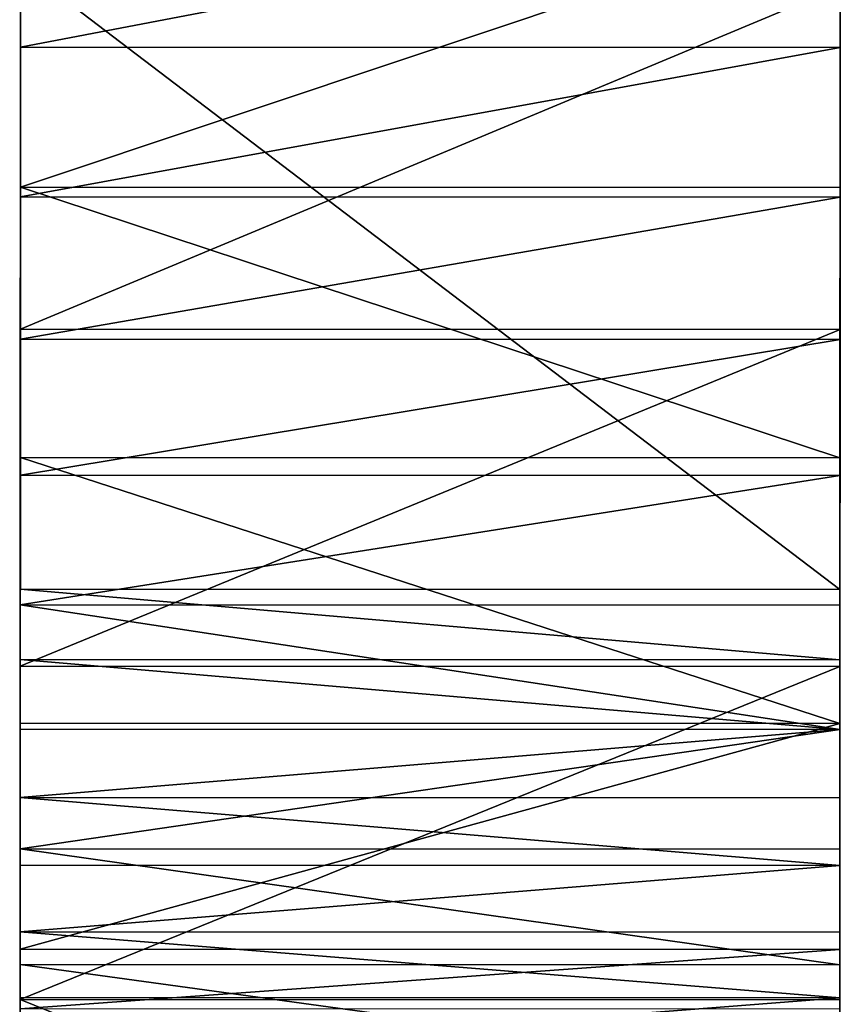
# Model space of a CAD drawing. Units: inches. Extents: x 0.1 to 72, y -8.5 to 19.3.
# Drawn here: x 70.5 to 72, y -6.4 to -4.6 of the extents above; entities that cross this region are included whole.
import ezdxf

# ---------------------------------------------------------------- set-up
doc = ezdxf.new("R2010")
doc.units = ezdxf.units.IN
doc.header["$MEASUREMENT"] = 0
doc.layers.get('0').update_dxf_attribs({"true_color": 0xffffff})

# ---------------------------------------------------------------- blocks, each defined once
blk = doc.blocks.new('Difference#1')
at = {"color": 250, "true_color": 0x272929}
for p, q in [((23.7974, 23.2272), (24.9383, 22.8729)), ((23.7974, 23.2272, 1.5), (24.9383, 22.8729, 1.5)), ((25.0669, 22.8306), (24.9383, 22.8729)), ((24.9383, 22.8729), (24.9383, 22.8729, 1.5)), ((25.0669, 22.8306, 1.5), (24.9383, 22.8729, 1.5)), ((25.1941, 22.7841), (25.0669, 22.8306)), ((25.0669, 22.8306), (25.0669, 22.8306, 1.5)), ((25.1941, 22.7841, 1.5), (25.0669, 22.8306, 1.5)), ((25.3196, 22.7333), (25.1941, 22.7841)), ((25.1941, 22.7841), (25.1941, 22.7841, 1.5)), ((25.3196, 22.7333, 1.5), (25.1941, 22.7841, 1.5)), ((25.3196, 22.7333), (25.3196, 22.7333, 1.5)), ((25.4434, 22.6785), (25.3196, 22.7333)), ((25.4434, 22.6785, 1.5), (25.3196, 22.7333, 1.5)), ((25.5654, 22.6196), (25.4434, 22.6785)), ((25.4434, 22.6785), (25.4434, 22.6785, 1.5)), ((25.5654, 22.6196, 1.5), (25.4434, 22.6785, 1.5)), ((25.5654, 22.6196), (25.5654, 22.6196, 1.5)), ((25.6853, 22.5566), (25.5654, 22.6196)), ((25.6853, 22.5566, 1.5), (25.5654, 22.6196, 1.5)), ((24.2019, 22.4258), (23.7001, 22.5884)), ((24.2019, 22.4258, 1.5), (23.7001, 22.5884, 1.5)), ((25.6853, 22.5566), (25.6853, 22.5566, 1.5)), ((25.803, 22.4898), (25.6853, 22.5566)), ((25.803, 22.4898, 1.5), (25.6853, 22.5566, 1.5)), ((24.6965, 22.2357), (24.2019, 22.4258)), ((24.2019, 22.4258), (24.2019, 22.4258, 1.5)), ((24.6965, 22.2357, 1.5), (24.2019, 22.4258, 1.5)), ((25.1832, 22.0043), (24.6965, 22.2357)), ((24.6965, 22.2357), (24.6965, 22.2357, 1.5)), ((25.1832, 22.0043, 1.5), (24.6965, 22.2357, 1.5)), ((25.5968, 21.751), (25.1832, 22.0043)), ((25.1832, 22.0043), (25.1832, 22.0043, 1.5)), ((25.5968, 21.751, 1.5), (25.1832, 22.0043, 1.5)), ((25.7057, 21.6588), (25.5968, 21.751)), ((25.5968, 21.751), (25.5968, 21.751, 1.5)), ((25.7057, 21.6588, 1.5), (25.5968, 21.751, 1.5)), ((25.6228, 17.242), (25.8284, 17.7257)), ((25.6228, 17.242, 1.5), (25.8284, 17.7257, 1.5)), ((25.411, 16.7583), (25.6228, 17.242)), ((25.411, 16.7583, 1.5), (25.6228, 17.242, 1.5)), ((25.6228, 17.242), (25.6228, 17.242, 1.5)), ((25.1917, 16.2747), (25.411, 16.7583)), ((25.1917, 16.2747, 1.5), (25.411, 16.7583, 1.5)), ((25.411, 16.7583), (25.411, 16.7583, 1.5)), ((24.9638, 15.792), (25.1917, 16.2747)), ((24.9638, 15.792, 1.5), (25.1917, 16.2747, 1.5)), ((25.1917, 16.2747), (25.1917, 16.2747, 1.5)), ((24.726, 15.3131), (24.9638, 15.792)), ((24.726, 15.3131, 1.5), (24.9638, 15.792, 1.5)), ((24.9638, 15.792), (24.9638, 15.792, 1.5)), ((24.4772, 14.8416), (24.726, 15.3131)), ((24.4772, 14.8416, 1.5), (24.726, 15.3131, 1.5)), ((24.726, 15.3131), (24.726, 15.3131, 1.5)), ((26.2927, 15.3089), (25.6855, 14.2688)), ((26.2927, 15.3089, 1.5), (25.6855, 14.2688, 1.5)), ((24.2164, 14.3809), (24.4772, 14.8416)), ((24.2164, 14.3809, 1.5), (24.4772, 14.8416, 1.5)), ((24.4772, 14.8416), (24.4772, 14.8416, 1.5)), ((24.2164, 14.3809), (23.9423, 13.9346)), ((24.2164, 14.3809, 1.5), (23.9423, 13.9346, 1.5)), ((24.2164, 14.3809), (24.2164, 14.3809, 1.5)), ((25.6855, 14.2688), (25.0749, 13.2423)), ((25.6855, 14.2688, 1.5), (25.0749, 13.2423, 1.5)), ((25.6855, 14.2688), (25.6855, 14.2688, 1.5)), ((23.6544, 13.5065), (23.9423, 13.9346)), ((23.6544, 13.5065, 1.5), (23.9423, 13.9346, 1.5)), ((23.9423, 13.9346), (23.9423, 13.9346, 1.5)), ((25.0749, 13.2423), (24.4574, 12.2304)), ((25.0749, 13.2423, 1.5), (24.4574, 12.2304, 1.5)), ((25.0749, 13.2423), (25.0749, 13.2423, 1.5)), ((24.4574, 12.2304), (23.8291, 11.234)), ((24.4574, 12.2304, 1.5), (23.8291, 11.234, 1.5)), ((24.4574, 12.2304), (24.4574, 12.2304, 1.5))]:
    blk.add_line(p, q, dxfattribs=at)
mesh = blk.add_polyface(dxfattribs=at)
corners = [(12.0427, 23.4089, 1.5), (11.6265, 22.8136, 1.5), (12.1438, 22.9177, 1.5), (13.2096, 23.5829, 1.5), (12.6629, 23.0109, 1.5), (13.1836, 23.0925, 1.5), (13.7058, 23.1615, 1.5), (14.3839, 23.7199, 1.5), (14.2289, 23.2176, 1.5), (14.7528, 23.2612, 1.5), (15.562, 23.8226, 1.5), (15.2773, 23.2933, 1.5), (15.8024, 23.3146, 1.5), (16.7419, 23.8903, 1.5), (16.3283, 23.326, 1.5), (16.8548, 23.3283, 1.5), (17.9238, 23.9176, 1.5), (17.3821, 23.3224, 1.5), (17.9102, 23.3089, 1.5), (18.439, 23.2889, 1.5), (19.1074, 23.8989, 1.5), (18.9687, 23.263, 1.5), (19.4996, 23.232, 1.5), (20.2906, 23.8277, 1.5), (20.0318, 23.1949, 1.5), (20.5642, 23.1498, 1.5), (21.4695, 23.6969, 1.5), (21.0959, 23.0945, 1.5), (21.6255, 23.0267, 1.5), (22.6398, 23.4992, 1.5), (22.1519, 22.9444, 1.5), (22.674, 22.8454, 1.5), (23.7974, 23.2272, 1.5), (23.1904, 22.7275, 1.5), (23.7001, 22.5884, 1.5), (24.2019, 22.4258, 1.5), (24.9383, 22.8729, 1.5), (24.6965, 22.2357, 1.5), (25.1832, 22.0043, 1.5), (25.0669, 22.8306, 1.5), (25.1941, 22.7841, 1.5), (25.5968, 21.751, 1.5), (25.3196, 22.7333, 1.5), (25.4434, 22.6785, 1.5), (25.5654, 22.6196, 1.5), (25.6853, 22.5566, 1.5), (25.7057, 21.6588, 1.5), (25.803, 22.4898, 1.5)]
mesh.append_faces([[corners[k] for k in face] for face in [(0, 2, 3), (3, 6, 7), (7, 9, 10), (10, 12, 13), (13, 15, 16), (16, 19, 20), (20, 22, 23), (23, 25, 26), (26, 28, 29), (29, 31, 32), (32, 35, 36), (36, 38, 39), (39, 38, 40), (40, 41, 42), (42, 41, 43), (43, 41, 44), (44, 41, 45), (45, 46, 47)]], dxfattribs={"vtx0": -1, "vtx1": -1, "color": 250})
mesh.append_faces([[corners[k] for k in face] for face in [(0, 1, 2), (3, 2, 4), (3, 4, 5), (3, 5, 6), (7, 6, 8), (7, 8, 9), (10, 9, 11), (10, 11, 12), (13, 12, 14), (13, 14, 15), (16, 15, 17), (16, 17, 18), (16, 18, 19), (20, 19, 21), (20, 21, 22), (23, 22, 24), (23, 24, 25), (26, 25, 27), (26, 27, 28), (29, 28, 30), (29, 30, 31), (32, 31, 33), (32, 33, 34), (32, 34, 35), (36, 35, 37), (36, 37, 38), (40, 38, 41), (45, 41, 46)]], dxfattribs={"vtx0": -1, "vtx2": -1, "color": 250})
mesh = blk.add_polyface(dxfattribs=at)
corners = [(22.674, 22.8454), (22.6398, 23.4992), (23.7974, 23.2272), (23.1904, 22.7275), (23.7001, 22.5884), (24.2019, 22.4258), (24.9383, 22.8729), (24.6965, 22.2357), (25.1832, 22.0043), (25.0669, 22.8306), (25.1941, 22.7841), (25.5968, 21.751), (25.3196, 22.7333), (25.4434, 22.6785), (25.5654, 22.6196), (25.6853, 22.5566), (25.7057, 21.6588), (25.803, 22.4898), (25.8072, 21.5583), (25.9185, 22.419), (25.9028, 21.4523), (25.9922, 21.341), (26.0316, 22.3445), (26.0752, 21.2248), (26.1421, 22.2663), (26.1514, 21.1042), (26.25, 22.1845), (26.2207, 20.9793), (26.2829, 20.8508), (26.3551, 22.0991), (26.3376, 20.7189), (26.3848, 20.5842), (26.4574, 22.0103), (26.4242, 20.447), (26.4559, 20.3078), (26.4796, 20.167), (26.5566, 21.9182), (26.4952, 20.0251), (26.5028, 19.8825), (26.9002, 16.3616), (26.6527, 21.8228), (26.7457, 21.7243), (26.8353, 21.6228), (26.9215, 21.5183), (27.5125, 17.4273), (27.0042, 21.4111), (27.0833, 21.3012), (27.1587, 21.1887), (27.2303, 21.0738), (27.2981, 20.9566), (27.362, 20.8372), (27.4219, 20.7157), (27.4777, 20.5923), (27.5295, 20.4672), (27.5615, 17.5535), (27.577, 20.3404), (27.6062, 17.6813), (27.6203, 20.2121), (27.6467, 17.8106), (27.6594, 20.0824), (27.6829, 17.941), (27.6941, 19.9515), (27.7148, 18.0727), (27.7245, 19.8196), (27.7422, 18.2053), (27.7505, 19.6867), (27.7653, 18.3387), (27.7721, 19.553), (27.784, 18.4728), (27.7892, 19.4187)]
mesh.append_faces([[corners[k] for k in face] for face in [(0, 2, 3), (3, 2, 4), (4, 2, 5), (5, 6, 7), (7, 6, 8), (8, 10, 11), (11, 15, 16), (16, 17, 18), (18, 19, 20), (20, 19, 21), (21, 22, 23), (23, 24, 25), (25, 26, 27), (27, 26, 28), (28, 29, 30), (30, 29, 31), (31, 32, 33), (33, 32, 34), (34, 32, 35), (35, 36, 37), (37, 36, 38)]], dxfattribs={"vtx0": -1, "vtx1": -1, "color": 250})
mesh.append_faces([[corners[k] for k in face] for face in [(39, 38, 36)]], dxfattribs={"vtx0": -1, "vtx1": -1, "vtx2": -1, "color": 250})
mesh.append_faces([[corners[k] for k in face] for face in [(0, 1, 2), (5, 2, 6), (8, 6, 9), (8, 9, 10), (11, 10, 12), (11, 12, 13), (11, 13, 14), (11, 14, 15), (16, 15, 17), (18, 17, 19), (21, 19, 22), (23, 22, 24), (25, 24, 26), (28, 26, 29), (31, 29, 32), (35, 32, 36), (39, 36, 40), (39, 40, 41), (39, 41, 42), (39, 42, 43), (44, 43, 45), (44, 45, 46), (44, 46, 47), (44, 47, 48), (44, 48, 49), (44, 49, 50), (44, 50, 51), (44, 51, 52), (44, 52, 53), (54, 53, 55), (56, 55, 57), (58, 57, 59), (60, 59, 61), (62, 61, 63), (64, 63, 65), (66, 65, 67), (68, 67, 69)]], dxfattribs={"vtx0": -1, "vtx2": -1, "color": 250})
mesh = blk.add_polyface(dxfattribs=at)
corners = [(23.7974, 23.2272, 1.5), (24.9383, 22.8729), (23.7974, 23.2272), (24.9383, 22.8729, 1.5)]
mesh.append_faces([[corners[k] for k in face] for face in [(0, 1, 2), (1, 0, 3)]], dxfattribs={"vtx0": -1, "color": 250})
mesh = blk.add_polyface(dxfattribs=at)
corners = [(24.9383, 22.8729, 1.5), (25.0669, 22.8306), (24.9383, 22.8729), (25.0669, 22.8306, 1.5)]
mesh.append_faces([[corners[k] for k in face] for face in [(0, 1, 2), (1, 0, 3)]], dxfattribs={"vtx0": -1, "color": 250})
mesh = blk.add_polyface(dxfattribs=at)
corners = [(25.0669, 22.8306, 1.5), (25.1941, 22.7841), (25.0669, 22.8306), (25.1941, 22.7841, 1.5)]
mesh.append_faces([[corners[k] for k in face] for face in [(0, 1, 2), (1, 0, 3)]], dxfattribs={"vtx0": -1, "color": 250})
mesh = blk.add_polyface(dxfattribs=at)
corners = [(25.1941, 22.7841), (25.3196, 22.7333, 1.5), (25.3196, 22.7333), (25.1941, 22.7841, 1.5)]
mesh.append_faces([[corners[k] for k in face] for face in [(0, 1, 2), (1, 0, 3)]], dxfattribs={"vtx0": -1, "color": 250})
mesh = blk.add_polyface(dxfattribs=at)
corners = [(25.3196, 22.7333, 1.5), (25.4434, 22.6785), (25.3196, 22.7333), (25.4434, 22.6785, 1.5)]
mesh.append_faces([[corners[k] for k in face] for face in [(0, 1, 2), (1, 0, 3)]], dxfattribs={"vtx0": -1, "color": 250})
mesh = blk.add_polyface(dxfattribs=at)
corners = [(25.4434, 22.6785), (25.5654, 22.6196, 1.5), (25.5654, 22.6196), (25.4434, 22.6785, 1.5)]
mesh.append_faces([[corners[k] for k in face] for face in [(0, 1, 2), (1, 0, 3)]], dxfattribs={"vtx0": -1, "color": 250})
mesh = blk.add_polyface(dxfattribs=at)
corners = [(25.5654, 22.6196, 1.5), (25.6853, 22.5566), (25.5654, 22.6196), (25.6853, 22.5566, 1.5)]
mesh.append_faces([[corners[k] for k in face] for face in [(0, 1, 2), (1, 0, 3)]], dxfattribs={"vtx0": -1, "color": 250})
mesh = blk.add_polyface(dxfattribs=at)
corners = [(24.2019, 22.4258, 1.5), (23.7001, 22.5884), (24.2019, 22.4258), (23.7001, 22.5884, 1.5)]
mesh.append_faces([[corners[k] for k in face] for face in [(0, 1, 2), (1, 0, 3)]], dxfattribs={"vtx0": -1, "color": 250})
mesh = blk.add_polyface(dxfattribs=at)
corners = [(25.6853, 22.5566), (25.803, 22.4898, 1.5), (25.803, 22.4898), (25.6853, 22.5566, 1.5)]
mesh.append_faces([[corners[k] for k in face] for face in [(0, 1, 2), (1, 0, 3)]], dxfattribs={"vtx0": -1, "color": 250})
mesh = blk.add_polyface(dxfattribs=at)
corners = [(24.6965, 22.2357), (24.2019, 22.4258, 1.5), (24.2019, 22.4258), (24.6965, 22.2357, 1.5)]
mesh.append_faces([[corners[k] for k in face] for face in [(0, 1, 2), (1, 0, 3)]], dxfattribs={"vtx0": -1, "color": 250})
mesh = blk.add_polyface(dxfattribs=at)
corners = [(25.1832, 22.0043), (24.6965, 22.2357, 1.5), (24.6965, 22.2357), (25.1832, 22.0043, 1.5)]
mesh.append_faces([[corners[k] for k in face] for face in [(0, 1, 2), (1, 0, 3)]], dxfattribs={"vtx0": -1, "color": 250})
mesh = blk.add_polyface(dxfattribs=at)
corners = [(25.5968, 21.751, 1.5), (25.1832, 22.0043), (25.5968, 21.751), (25.1832, 22.0043, 1.5)]
mesh.append_faces([[corners[k] for k in face] for face in [(0, 1, 2), (1, 0, 3)]], dxfattribs={"vtx0": -1, "color": 250})
mesh = blk.add_polyface(dxfattribs=at)
corners = [(25.7057, 21.6588, 1.5), (25.5968, 21.751), (25.7057, 21.6588), (25.5968, 21.751, 1.5)]
mesh.append_faces([[corners[k] for k in face] for face in [(0, 1, 2), (1, 0, 3)]], dxfattribs={"vtx0": -1, "color": 250})
mesh = blk.add_polyface(dxfattribs=at)
corners = [(19.4117, 18.8657, 1.5), (18.9462, 16.8245, 1.5), (19.2913, 16.6899, 1.5), (19.6155, 16.5108, 1.5), (19.8898, 18.7063, 1.5), (19.9133, 16.2904, 1.5), (20.3509, 18.5099, 1.5), (20.1792, 16.0326, 1.5), (20.4087, 15.7418, 1.5), (20.793, 18.2709, 1.5), (20.5977, 15.4233, 1.5), (20.7429, 15.0825, 1.5), (20.8418, 14.7255, 1.5), (21.2109, 17.9875, 1.5), (20.8925, 14.3586, 1.5), (20.8943, 13.9882, 1.5), (21.9384, 17.2991, 1.5), (22.3062, 12.8274, 1.5), (22.2299, 16.9003, 1.5), (24.9638, 15.792, 1.5), (25.0749, 13.2423, 1.5), (25.1917, 16.2747, 1.5), (25.6855, 14.2688, 1.5), (25.411, 16.7583, 1.5), (25.6228, 17.242, 1.5), (25.8284, 17.7257, 1.5), (26.2927, 15.3089, 1.5), (26.029, 18.2093, 1.5), (26.2258, 18.6927, 1.5), (26.42, 19.1758, 1.5), (26.9002, 16.3616, 1.5), (26.4525, 19.3148, 1.5), (26.4772, 19.4555, 1.5), (26.4938, 19.5973, 1.5), (26.5024, 19.7398, 1.5), (26.5028, 19.8825, 1.5), (26.9215, 21.5183, 1.5), (27.5125, 17.4273, 1.5), (27.5295, 20.4672, 1.5), (27.5615, 17.5535, 1.5), (27.577, 20.3404, 1.5), (27.6062, 17.6813, 1.5), (27.6203, 20.2121, 1.5), (27.6467, 17.8106, 1.5), (27.6594, 20.0824, 1.5), (27.6829, 17.941, 1.5), (27.6941, 19.9515, 1.5), (27.7148, 18.0727, 1.5), (27.7245, 19.8196, 1.5), (27.7422, 18.2053, 1.5), (27.7505, 19.6867, 1.5), (27.7653, 18.3387, 1.5), (27.7721, 19.553, 1.5), (27.784, 18.4728, 1.5), (27.7892, 19.4187, 1.5), (27.7981, 18.6075, 1.5), (27.8019, 19.2838, 1.5), (27.8079, 18.7426, 1.5), (27.8101, 19.1487, 1.5), (27.8131, 18.8779, 1.5), (22.4622, 16.4692, 1.5), (22.4792, 13.5415, 1.5), (22.6273, 16.0117, 1.5), (22.586, 14.0286, 1.5), (22.6773, 14.5343, 1.5), (22.7171, 15.5348, 1.5), (22.7285, 15.0406, 1.5)]
mesh.append_faces([[corners[k] for k in face] for face in [(65, 64, 66)]], dxfattribs={"vtx0": -1, "color": 250})
mesh.append_faces([[corners[k] for k in face] for face in [(0, 3, 4), (4, 5, 6), (6, 8, 9), (9, 12, 13), (16, 17, 18), (19, 20, 21), (21, 22, 23), (23, 22, 24), (24, 22, 25), (25, 26, 27), (27, 26, 28), (28, 26, 29), (29, 30, 31), (31, 30, 32), (32, 30, 33), (33, 30, 34), (34, 30, 35), (60, 61, 62), (62, 64, 65)]], dxfattribs={"vtx0": -1, "vtx1": -1, "color": 250})
mesh.append_faces([[corners[k] for k in face] for face in [(0, 1, 2), (0, 2, 3), (4, 3, 5), (6, 5, 7), (6, 7, 8), (9, 8, 10), (9, 10, 11), (9, 11, 12), (13, 12, 14), (13, 14, 15), (25, 22, 26), (29, 26, 30), (36, 30, 37), (38, 37, 39), (40, 39, 41), (42, 41, 43), (44, 43, 45), (46, 45, 47), (48, 47, 49), (50, 49, 51), (52, 51, 53), (54, 53, 55), (56, 55, 57), (58, 57, 59), (17, 60, 18), (62, 63, 64)]], dxfattribs={"vtx0": -1, "vtx2": -1, "color": 250})
mesh = blk.add_polyface(dxfattribs=at)
corners = [(20.622, 16.7282), (20.7429, 15.0825), (20.5977, 15.4233), (20.6347, 16.6312), (20.6722, 16.5407), (20.7318, 16.4631), (20.8095, 16.4035), (20.8418, 14.7255), (20.8999, 16.366), (19.2913, 16.6899), (19.4117, 18.8657), (19.6155, 16.5108), (19.8898, 18.7063), (19.9133, 16.2904), (20.3509, 18.5099), (20.1792, 16.0326), (20.4087, 15.7418), (20.793, 18.2709), (20.6347, 16.8253), (20.6722, 16.9157), (20.7318, 16.9934), (20.8095, 17.053), (21.2109, 17.9875), (20.8999, 17.0905), (20.997, 17.1032), (21.094, 17.0905), (21.1845, 17.053), (21.2621, 16.9934), (21.5958, 17.6625), (21.3217, 16.9157), (21.3592, 16.8253), (21.372, 16.7282), (22.3062, 12.8274), (21.9384, 17.2991), (22.2299, 16.9003), (25.6855, 14.2688), (25.1917, 16.2747), (25.411, 16.7583), (25.6228, 17.242), (25.8284, 17.7257), (26.2927, 15.3089), (26.029, 18.2093), (26.2258, 18.6927), (26.42, 19.1758), (26.9002, 16.3616), (26.4525, 19.3148), (26.4772, 19.4555), (26.4938, 19.5973), (26.5024, 19.7398), (26.5028, 19.8825), (26.9215, 21.5183), (27.5125, 17.4273), (27.5295, 20.4672), (27.5615, 17.5535), (27.577, 20.3404), (27.6062, 17.6813), (27.6203, 20.2121), (27.6467, 17.8106), (27.6594, 20.0824), (27.6829, 17.941), (27.6941, 19.9515), (27.7148, 18.0727), (27.7245, 19.8196), (27.7422, 18.2053), (27.7505, 19.6867), (27.7653, 18.3387), (27.7721, 19.553), (27.784, 18.4728), (27.7892, 19.4187), (27.7981, 18.6075), (27.8019, 19.2838), (27.8079, 18.7426), (27.8101, 19.1487), (27.8131, 18.8779), (27.8138, 19.0133)]
mesh.append_faces([[corners[k] for k in face] for face in [(73, 72, 74)]], dxfattribs={"vtx0": -1, "color": 250})
mesh.append_faces([[corners[k] for k in face] for face in [(1, 6, 7), (9, 10, 11), (11, 12, 13), (13, 14, 15), (15, 14, 16), (16, 0, 2), (0, 17, 18), (18, 17, 19), (19, 17, 20), (20, 17, 21), (21, 22, 23), (23, 22, 24), (24, 22, 25), (25, 22, 26), (26, 22, 27), (27, 28, 29), (29, 28, 30), (30, 28, 31), (35, 39, 40), (40, 43, 44), (44, 50, 51), (51, 52, 53), (53, 54, 55), (55, 56, 57), (57, 58, 59), (59, 60, 61), (61, 62, 63), (63, 64, 65), (65, 66, 67), (67, 68, 69), (69, 70, 71), (71, 72, 73)]], dxfattribs={"vtx0": -1, "vtx1": -1, "color": 250})
mesh.append_faces([[corners[k] for k in face] for face in [(16, 17, 0)]], dxfattribs={"vtx0": -1, "vtx1": -1, "vtx2": -1, "color": 250})
mesh.append_faces([[corners[k] for k in face] for face in [(0, 1, 2), (1, 0, 3), (1, 3, 4), (1, 4, 5), (1, 5, 6), (7, 6, 8), (11, 10, 12), (13, 12, 14), (16, 14, 17), (21, 17, 22), (27, 22, 28), (32, 33, 34), (35, 36, 37), (35, 37, 38), (35, 38, 39), (40, 39, 41), (40, 41, 42), (40, 42, 43), (44, 43, 45), (44, 45, 46), (44, 46, 47), (44, 47, 48), (44, 48, 49), (69, 68, 70), (71, 70, 72)]], dxfattribs={"vtx0": -1, "vtx2": -1, "color": 250})
mesh = blk.add_polyface(dxfattribs=at)
corners = [(21.2109, 17.9875, 1.5), (20.8943, 13.9882, 1.5), (21.1346, 7.4238, 1.5), (21.8428, 8.3481, 1.5), (21.5958, 17.6625, 1.5), (21.9384, 17.2991, 1.5), (22.5255, 9.2919, 1.5), (22.3085, 12.7548, 1.5), (22.3062, 12.8274, 1.5), (22.3241, 12.6838, 1.5), (22.3525, 12.6169, 1.5), (22.3927, 12.5564, 1.5), (22.4434, 12.5043, 1.5), (22.5028, 12.4624, 1.5), (22.5689, 12.4322, 1.5), (23.1863, 10.2542, 1.5), (22.6394, 12.4146, 1.5), (22.712, 12.4104, 1.5), (22.7841, 12.4196, 1.5), (22.8533, 12.4418, 1.5), (23.3479, 13.0866, 1.5), (23.8291, 11.234, 1.5), (23.6544, 13.5065, 1.5), (23.9423, 13.9346, 1.5), (24.4574, 12.2304, 1.5), (24.2164, 14.3809, 1.5), (24.4772, 14.8416, 1.5), (25.0749, 13.2423, 1.5), (24.726, 15.3131, 1.5), (24.9638, 15.792, 1.5), (25.1917, 16.2747, 1.5), (25.6855, 14.2688, 1.5), (22.4622, 16.4692, 1.5), (22.3174, 12.8993, 1.5), (22.4792, 13.5415, 1.5), (22.6273, 16.0117, 1.5), (22.586, 14.0286, 1.5), (18.8928, 0.8067, 1.5), (19.4668, 0, 1.5), (19.0683, 0.7097, 1.5), (19.2315, 0.5902, 1.5), (19.318, 0.5007, 1.5), (19.3844, 0.3979, 1.5), (19.4205, 0.3081, 1.5), (19.4448, 0.2055, 1.5), (18.9707, 8.0762, 1.5), (19.6268, 5.6377, 1.5), (19.5387, 9.1146, 1.5), (20.0051, 10.1982, 1.5), (20.3971, 6.52, 1.5), (20.3582, 11.3169, 1.5), (20.6125, 12.4623, 1.5), (20.847, 13.6208, 1.5)]
mesh.append_faces([[corners[k] for k in face] for face in [(43, 38, 44)]], dxfattribs={"vtx0": -1, "color": 250})
mesh.append_faces([[corners[k] for k in face] for face in [(0, 3, 4), (4, 3, 5), (7, 6, 9), (9, 6, 10), (10, 6, 11), (11, 6, 12), (12, 6, 13), (13, 6, 14), (14, 15, 16), (16, 15, 17), (17, 15, 18), (18, 15, 19), (19, 15, 20), (20, 21, 22), (22, 21, 23), (23, 24, 25), (25, 24, 26), (26, 27, 28), (28, 27, 29), (37, 38, 39), (39, 38, 40), (40, 38, 41), (41, 38, 42), (42, 38, 43), (45, 46, 47), (47, 46, 48), (48, 49, 50), (50, 49, 51), (51, 2, 52), (52, 2, 1)]], dxfattribs={"vtx0": -1, "vtx1": -1, "color": 250})
mesh.append_faces([[corners[k] for k in face] for face in [(0, 1, 2), (5, 6, 7)]], dxfattribs={"vtx0": -1, "vtx1": -1, "vtx2": -1, "color": 250})
mesh.append_faces([[corners[k] for k in face] for face in [(0, 2, 3), (5, 3, 6), (5, 7, 8), (14, 6, 15), (20, 15, 21), (23, 21, 24), (26, 24, 27), (30, 27, 31), (32, 8, 33), (32, 33, 34), (35, 34, 36), (48, 46, 49), (51, 49, 2)]], dxfattribs={"vtx0": -1, "vtx2": -1, "color": 250})
mesh = blk.add_polyface(dxfattribs=at)
corners = [(25.6228, 17.242, 1.5), (25.8284, 17.7257), (25.6228, 17.242), (25.8284, 17.7257, 1.5)]
mesh.append_faces([[corners[k] for k in face] for face in [(0, 1, 2), (1, 0, 3)]], dxfattribs={"vtx0": -1, "color": 250})
mesh = blk.add_polyface(dxfattribs=at)
corners = [(20.8418, 14.7255), (20.8999, 16.366), (20.8925, 14.3586), (20.8943, 13.9882), (22.4622, 16.4692), (22.3062, 12.8274), (22.2299, 16.9003), (22.3174, 12.8993), (22.4792, 13.5415), (22.6273, 16.0117), (22.586, 14.0286), (22.6773, 14.5343), (22.7171, 15.5348), (22.7285, 15.0406), (19.6268, 5.6377), (18.9707, 8.0762), (19.5387, 9.1146), (20.0051, 10.1982), (20.3971, 6.52), (20.3582, 11.3169), (20.6125, 12.4623), (21.1346, 7.4238), (20.847, 13.6208), (20.997, 16.3532), (21.094, 16.366), (21.1845, 16.4035), (21.8428, 8.3481), (21.2621, 16.4631), (21.3217, 16.5407), (21.3592, 16.6312), (21.372, 16.7282), (21.5958, 17.6625), (21.9384, 17.2991), (22.5255, 9.2919), (22.3085, 12.7548), (22.3241, 12.6838), (22.3525, 12.6169), (22.3927, 12.5564), (22.4434, 12.5043), (22.5028, 12.4624), (22.5689, 12.4322), (23.1863, 10.2542), (22.6394, 12.4146), (22.712, 12.4104), (22.7841, 12.4196), (22.8533, 12.4418), (23.3479, 13.0866), (23.8291, 11.234), (23.6544, 13.5065), (23.9423, 13.9346), (24.4574, 12.2304), (24.2164, 14.3809), (24.4772, 14.8416), (25.0749, 13.2423), (24.726, 15.3131), (24.9638, 15.792), (25.1917, 16.2747), (25.6855, 14.2688), (19.4668, 0), (19.2315, 0.5902), (19.318, 0.5007), (19.3844, 0.3979), (19.4205, 0.3081), (19.4448, 0.2055)]
mesh.append_faces([[corners[k] for k in face] for face in [(11, 12, 13), (58, 62, 63)]], dxfattribs={"vtx0": -1, "color": 250})
mesh.append_faces([[corners[k] for k in face] for face in [(0, 1, 2), (2, 1, 3), (4, 5, 6), (5, 4, 7), (7, 4, 8), (8, 9, 10), (10, 9, 11), (14, 17, 18), (18, 20, 21), (21, 25, 26), (26, 32, 33), (34, 32, 5), (33, 40, 41), (41, 46, 47), (47, 49, 50), (50, 52, 53), (53, 56, 57)]], dxfattribs={"vtx0": -1, "vtx1": -1, "color": 250})
mesh.append_faces([[corners[k] for k in face] for face in [(21, 3, 1), (26, 30, 31), (33, 32, 34)]], dxfattribs={"vtx0": -1, "vtx1": -1, "vtx2": -1, "color": 250})
mesh.append_faces([[corners[k] for k in face] for face in [(8, 4, 9), (11, 9, 12), (14, 15, 16), (14, 16, 17), (18, 17, 19), (18, 19, 20), (21, 20, 22), (21, 22, 3), (21, 1, 23), (21, 23, 24), (21, 24, 25), (26, 25, 27), (26, 27, 28), (26, 28, 29), (26, 29, 30), (26, 31, 32), (33, 34, 35), (33, 35, 36), (33, 36, 37), (33, 37, 38), (33, 38, 39), (33, 39, 40), (41, 40, 42), (41, 42, 43), (41, 43, 44), (41, 44, 45), (41, 45, 46), (47, 46, 48), (47, 48, 49), (50, 49, 51), (50, 51, 52), (53, 52, 54), (53, 54, 55), (53, 55, 56), (58, 59, 60), (58, 60, 61), (58, 61, 62)]], dxfattribs={"vtx0": -1, "vtx2": -1, "color": 250})
mesh = blk.add_polyface(dxfattribs=at)
corners = [(25.411, 16.7583, 1.5), (25.6228, 17.242), (25.411, 16.7583), (25.6228, 17.242, 1.5)]
mesh.append_faces([[corners[k] for k in face] for face in [(0, 1, 2), (1, 0, 3)]], dxfattribs={"vtx0": -1, "color": 250})
mesh = blk.add_polyface(dxfattribs=at)
corners = [(25.411, 16.7583, 1.5), (25.1917, 16.2747), (25.1917, 16.2747, 1.5), (25.411, 16.7583)]
mesh.append_faces([[corners[k] for k in face] for face in [(0, 1, 2), (1, 0, 3)]], dxfattribs={"vtx0": -1, "color": 250})
mesh = blk.add_polyface(dxfattribs=at)
corners = [(24.9638, 15.792, 1.5), (25.1917, 16.2747), (24.9638, 15.792), (25.1917, 16.2747, 1.5)]
mesh.append_faces([[corners[k] for k in face] for face in [(0, 1, 2), (1, 0, 3)]], dxfattribs={"vtx0": -1, "color": 250})
mesh = blk.add_polyface(dxfattribs=at)
corners = [(24.9638, 15.792, 1.5), (24.726, 15.3131), (24.726, 15.3131, 1.5), (24.9638, 15.792)]
mesh.append_faces([[corners[k] for k in face] for face in [(0, 1, 2), (1, 0, 3)]], dxfattribs={"vtx0": -1, "color": 250})
mesh = blk.add_polyface(dxfattribs=at)
corners = [(24.726, 15.3131, 1.5), (24.4772, 14.8416), (24.4772, 14.8416, 1.5), (24.726, 15.3131)]
mesh.append_faces([[corners[k] for k in face] for face in [(0, 1, 2), (1, 0, 3)]], dxfattribs={"vtx0": -1, "color": 250})
mesh = blk.add_polyface(dxfattribs=at)
corners = [(26.2927, 15.3089), (25.6855, 14.2688, 1.5), (25.6855, 14.2688), (26.2927, 15.3089, 1.5)]
mesh.append_faces([[corners[k] for k in face] for face in [(0, 1, 2), (1, 0, 3)]], dxfattribs={"vtx0": -1, "color": 250})
mesh = blk.add_polyface(dxfattribs=at)
corners = [(24.4772, 14.8416, 1.5), (24.2164, 14.3809), (24.2164, 14.3809, 1.5), (24.4772, 14.8416)]
mesh.append_faces([[corners[k] for k in face] for face in [(0, 1, 2), (1, 0, 3)]], dxfattribs={"vtx0": -1, "color": 250})
mesh = blk.add_polyface(dxfattribs=at)
corners = [(24.2164, 14.3809, 1.5), (23.9423, 13.9346), (23.9423, 13.9346, 1.5), (24.2164, 14.3809)]
mesh.append_faces([[corners[k] for k in face] for face in [(0, 1, 2), (1, 0, 3)]], dxfattribs={"vtx0": -1, "color": 250})
mesh = blk.add_polyface(dxfattribs=at)
corners = [(25.0749, 13.2423), (25.6855, 14.2688, 1.5), (25.0749, 13.2423, 1.5), (25.6855, 14.2688)]
mesh.append_faces([[corners[k] for k in face] for face in [(0, 1, 2), (1, 0, 3)]], dxfattribs={"vtx0": -1, "color": 250})
mesh = blk.add_polyface(dxfattribs=at)
corners = [(23.9423, 13.9346, 1.5), (23.6544, 13.5065), (23.6544, 13.5065, 1.5), (23.9423, 13.9346)]
mesh.append_faces([[corners[k] for k in face] for face in [(0, 1, 2), (1, 0, 3)]], dxfattribs={"vtx0": -1, "color": 250})
mesh = blk.add_polyface(dxfattribs=at)
corners = [(24.4574, 12.2304), (25.0749, 13.2423, 1.5), (24.4574, 12.2304, 1.5), (25.0749, 13.2423)]
mesh.append_faces([[corners[k] for k in face] for face in [(0, 1, 2), (1, 0, 3)]], dxfattribs={"vtx0": -1, "color": 250})
mesh = blk.add_polyface(dxfattribs=at)
corners = [(23.8291, 11.234), (24.4574, 12.2304, 1.5), (23.8291, 11.234, 1.5), (24.4574, 12.2304)]
mesh.append_faces([[corners[k] for k in face] for face in [(0, 1, 2), (1, 0, 3)]], dxfattribs={"vtx0": -1, "color": 250})

msp = doc.modelspace()

# ---------------------------------------------------------------- block references
at = {"extrusion": (-1, 0.000414721, -9.99012e-16), "rotation": 0.0237617528490814}
msp.add_blockref('Difference#1', (-19.3578, 0.4339, -72.0014), dxfattribs=at)

doc.saveas('drawing.dxf')
